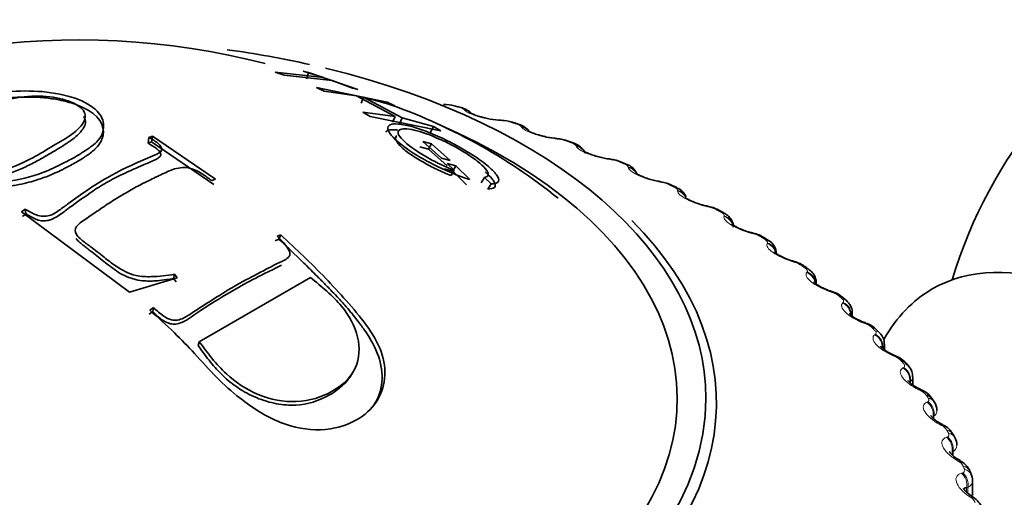
# Model space of a CAD drawing. Units: millimetres. Extents: x 0 to 2441, y 0 to 2736.
# Drawn here: x 388 to 403, y 784 to 791 of the extents above; entities that cross this region are included whole.
import ezdxf
from ezdxf import colors
from ezdxf.entities.mleader import LeaderData, LeaderLine
from ezdxf.math import Vec2, Vec3

# ---------------------------------------------------------------- set-up
doc = ezdxf.new("R2010")
doc.units = ezdxf.units.MM
doc.layers.add('DV5_Défaut', color=7, linetype='Continuous')
doc.layers.add('Défaut', color=7, linetype='Continuous')

# ---------------------------------------------------------------- blocks, each defined once
blk = doc.blocks.new('_DOT')
at = {"color": 0}
blk.add_line((0, 0), (-1, 0), dxfattribs=at)
at = {"color": 0, "const_width": 0.333}
blk.add_lwpolyline([(-0.1665, 0, 1), (0.1665, 0, 1)], format="xyb", close=True, dxfattribs=at)
blk = doc.blocks.new('SE4')
at = {"layer": 'DV5_Défaut', "color": 7, "linetype": 'Continuous', "lineweight": 35}
for p, q in [((392.869, 790.248), (392.123, 790.332)), ((392.123, 790.332), (392.26, 790.285)), ((392.638, 790.325), (392.555, 790.348)), ((392.555, 790.348), (392.869, 790.248)), ((392.609, 790.229), (392.638, 790.325)), ((393.402, 790.06), (392.638, 790.325)), ((392.26, 790.285), (393.006, 790.2)), ((393.006, 790.2), (393.32, 790.083)), ((393.859, 789.866), (392.762, 790.091)), ((392.762, 790.091), (392.879, 790.034)), ((392.879, 790.034), (393.383, 789.964)), ((393.32, 790.083), (393.402, 790.06)), ((393.383, 789.964), (393.982, 789.642)), ((393.455, 789.85), (393.492, 789.942)), ((394.091, 789.619), (393.492, 789.942)), ((393.492, 789.942), (393.976, 789.809)), ((393.976, 789.809), (393.859, 789.866)), ((394.986, 789.787), (394.905, 789.808)), ((393.982, 789.642), (393.479, 789.711)), ((393.479, 789.711), (393.596, 789.642)), ((393.596, 789.642), (394.693, 789.417)), ((393.941, 789.552), (393.982, 789.642)), ((394.05, 789.53), (394.091, 789.619)), ((394.576, 789.486), (394.091, 789.619)), ((394.531, 789.398), (394.576, 789.486)), ((394.693, 789.417), (394.576, 789.486)), ((395.882, 789.528), (395.804, 789.552)), ((390.147, 789.226), (390.161, 789.314)), ((390.161, 789.314), (390.216, 789.334)), ((390.202, 789.246), (390.216, 789.334)), ((390.216, 789.334), (391.192, 788.666)), ((394.413, 789.255), (394.547, 789.219)), ((394.703, 788.995), (394.413, 789.255)), ((396.745, 789.232), (396.67, 789.26)), ((390.147, 789.226), (390.202, 789.246)), ((390.202, 789.246), (391.168, 788.587)), ((394.368, 789.168), (394.501, 789.133)), ((394.501, 789.133), (394.547, 789.219)), ((394.501, 789.133), (394.789, 788.875)), ((394.547, 789.219), (394.837, 788.959)), ((394.837, 788.959), (394.703, 788.995)), ((394.876, 788.793), (394.743, 788.829)), ((394.925, 788.877), (394.79, 788.913)), ((394.79, 788.913), (394.9, 788.806)), ((394.851, 788.723), (394.9, 788.806)), ((394.876, 788.793), (394.925, 788.877)), ((395.14, 788.663), (394.925, 788.877)), ((397.57, 788.902), (397.498, 788.932)), ((391.192, 788.666), (391.136, 788.645)), ((395.09, 788.581), (394.876, 788.793)), ((395.32, 788.613), (395.372, 788.695)), ((395.372, 788.695), (395.472, 788.595)), ((395.419, 788.514), (395.472, 788.595)), ((398.353, 788.537), (398.285, 788.571)), ((388.184, 788.161), (388.238, 788.204)), ((388.251, 788.131), (388.238, 788.204)), ((389.861, 786.914), (388.184, 788.161)), ((388.197, 788.089), (388.251, 788.131)), ((399.089, 788.141), (399.026, 788.178)), ((392.122, 787.71), (392.178, 787.733)), ((392.152, 787.781), (392.208, 787.804)), ((392.178, 787.733), (392.208, 787.804)), ((399.777, 787.715), (399.718, 787.754)), ((400.41, 787.261), (400.356, 787.303)), ((390.599, 787.136), (389.861, 786.914)), ((390.544, 787.125), (390.559, 787.189)), ((390.544, 787.125), (390.585, 787.072)), ((390.559, 787.189), (390.599, 787.136)), ((392.668, 787.14), (390.942, 786.142)), ((400.518, 787.039), (400.518, 787.062)), ((400.988, 786.781), (400.939, 786.825)), ((390.175, 786.631), (390.23, 786.672)), ((390.219, 786.611), (390.23, 786.672)), ((390.165, 786.571), (390.219, 786.611)), ((401.078, 786.539), (401.078, 786.594)), ((401.506, 786.277), (401.462, 786.323)), ((390.925, 786.085), (390.942, 786.142)), ((401.579, 786.016), (401.579, 786.105)), ((401.961, 785.751), (401.924, 785.799)), ((402.018, 785.47), (402.018, 785.597)), ((402.352, 785.207), (402.32, 785.256)), ((402.676, 784.645), (402.65, 784.696)), ((402.93, 784.07), (402.91, 784.122)), ((402.946, 783.751), (402.946, 783.982))]:
    blk.add_line(p, q, dxfattribs=at)
at = {"layer": 'DV5_Défaut', "color": 7, "linetype": 'Continuous', "lineweight": 18}
for p, q in [((394.759, 789.824), (394.733, 789.825)), ((395.059, 789.74), (395.052, 789.748)), ((395.654, 789.575), (395.628, 789.577)), ((395.943, 789.478), (395.937, 789.487)), ((396.517, 789.29), (396.489, 789.292)), ((396.791, 789.181), (396.788, 789.19)), ((397.341, 788.969), (397.314, 788.973)), ((397.601, 788.85), (397.599, 788.858)), ((398.125, 788.616), (398.096, 788.621)), ((398.368, 788.486), (398.368, 788.495)), ((398.862, 788.231), (398.834, 788.237)), ((399.088, 788.091), (399.09, 788.1)), ((399.55, 787.816), (399.522, 787.824)), ((399.757, 787.668), (399.761, 787.677)), ((400.185, 787.375), (400.157, 787.384)), ((400.372, 787.218), (400.379, 787.227)), ((400.764, 786.908), (400.736, 786.918)), ((400.93, 786.745), (400.939, 786.753)), ((401.284, 786.419), (401.256, 786.43)), ((401.428, 786.249), (401.439, 786.257)), ((401.742, 785.91), (401.714, 785.922)), ((401.864, 785.734), (401.876, 785.741)), ((401.983, 785.522), (401.97, 785.515)), ((401.983, 785.522), (401.983, 785.497)), ((402.136, 785.383), (402.109, 785.396)), ((402.235, 785.202), (402.249, 785.209)), ((402.347, 784.986), (402.332, 784.979)), ((402.332, 784.979), (402.332, 784.954)), ((402.347, 784.986), (402.347, 784.941)), ((402.464, 784.841), (402.437, 784.855)), ((402.539, 784.657), (402.555, 784.663)), ((402.643, 784.436), (402.627, 784.43)), ((402.627, 784.43), (402.627, 784.385)), ((402.643, 784.436), (402.643, 784.371)), ((402.724, 784.287), (402.698, 784.302)), ((402.775, 784.1), (402.793, 784.106)), ((402.871, 783.875), (402.853, 783.87)), ((402.853, 783.87), (402.853, 783.804)), ((402.871, 783.875), (402.871, 783.789)), ((402.914, 783.724), (402.89, 783.74))]:
    blk.add_line(p, q, dxfattribs=at)
at = {"layer": 'DV5_Défaut', "color": 7, "linetype": 'Continuous', "lineweight": 35}
for centre, radius, start, end in [((409.808, 784.933), 7.5, 256.8166, 163.1834), ((389.054, 779.039), 11.792, 75.6981, 120.7548), ((390.909, 781.392), 8.951, 51.2365, 70.9108), ((394.748, 789.292), 0.538, 73.1981, 91.6737), ((395.632, 790.513), 0.927, 256.4153, 268.0127), ((395.875, 793.789), 4.213, 266.293, 266.6519), ((395.624, 789.04), 0.542, 70.6808, 89.2866), ((396.522, 790.17), 0.868, 254.4775, 266.1977), ((396.93, 793.764), 4.486, 264.0733, 264.4207), ((396.473, 788.779), 0.518, 67.822, 87.5006), ((397.381, 789.841), 0.86, 252.9137, 264.0957), ((397.963, 793.68), 4.743, 261.8897, 262.2269), ((397.283, 788.474), 0.505, 64.8942, 85.4324), ((397.492, 788.652), 0.261, 21.0926, 72.7894), ((398.196, 789.474), 0.848, 250.4049, 261.9945), ((398.968, 793.534), 4.982, 259.7253, 260.0534), ((398.053, 788.142), 0.487, 61.7409, 83.4359), ((399.94, 793.327), 5.2, 257.5648, 257.8848), ((398.78, 787.781), 0.465, 58.3143, 81.4986), ((400.872, 793.059), 5.396, 255.3944, 255.7072), ((399.461, 787.395), 0.44, 54.581, 79.6267), ((399.661, 787.504), 0.24, 0.5786, 61.3173), ((401.76, 792.73), 5.57, 253.2009, 253.5071), ((400.091, 786.983), 0.413, 50.4765, 77.8108), ((402.599, 792.342), 5.722, 250.9716, 251.2719), ((400.666, 786.544), 0.389, 45.92, 75.848), ((403.385, 791.897), 5.853, 248.6943, 248.9891), ((401.189, 786.086), 0.358, 40.9794, 74.4797), ((401.349, 786.111), 0.227, 358.526, 46.5515), ((404.113, 791.4), 5.965, 246.3568, 246.6464), ((401.646, 785.598), 0.338, 35.8449, 72.5647), ((401.811, 785.611), 0.204, 356.2523, 42.9986), ((404.782, 790.853), 6.059, 243.9468, 244.2314), ((402.041, 785.093), 0.319, 30.1798, 70.6522), ((402.209, 785.09), 0.182, 354.4183, 39.2182), ((405.39, 790.262), 6.141, 241.4519, 241.7315), ((402.369, 784.569), 0.302, 23.8621, 68.5407), ((402.547, 784.555), 0.155, 352.086, 35.0432), ((405.936, 789.632), 6.213, 238.8596, 239.134), ((406.42, 788.968), 6.283, 236.1572, 236.426)]:
    blk.add_arc(centre, radius, start, end, dxfattribs=at)
at = {"layer": 'DV5_Défaut', "color": 7, "linetype": 'Continuous', "lineweight": 18}
for centre, radius, start, end in [((394.741, 789.235), 0.589, 75.6145, 88.2343), ((394.93, 789.588), 0.201, 52.8504, 79.2012), ((395.616, 789.003), 0.573, 73.0834, 86.1279), ((396.46, 788.743), 0.549, 70.4437, 84.0749), ((397.27, 788.455), 0.52, 67.6778, 82.0632), ((398.041, 788.137), 0.486, 64.7661, 80.0821), ((398.77, 787.791), 0.449, 61.6864, 78.1229), ((399.452, 787.417), 0.411, 58.4145, 76.1775), ((400.084, 787.016), 0.373, 54.9238, 74.239), ((400.662, 786.588), 0.336, 51.1856, 72.3005), ((401.183, 786.136), 0.301, 47.1695, 70.3554), ((401.643, 785.661), 0.268, 42.8446, 68.3959), ((401.911, 785.601), 0.106, 312.2529, 357.9911), ((402.041, 785.165), 0.237, 38.1806, 66.4125), ((402.286, 785.074), 0.107, 304.367, 358.7974), ((402.373, 784.652), 0.21, 33.1508, 64.3924), ((402.592, 784.534), 0.111, 297.6051, 359.2191), ((402.638, 784.123), 0.185, 27.7349, 62.3176), ((402.833, 783.582), 0.164, 21.9238, 60.163)]:
    blk.add_arc(centre, radius, start, end, dxfattribs=at)
at = {"layer": 'DV5_Défaut', "color": 7, "linetype": 'Continuous', "lineweight": 35}
for centre, major_axis, ratio, start_param, end_param in [((389.161, 785.259), (9.646, 0), 0.57735, 1.739422, 6.283185), ((389.161, 785.259), (9.646, 0), 0.57735, 1.200211, 1.339074), ((389.161, 785.259), (9.646, 0), 0.57735, 0, 1.172559), ((394.935, 789.594), (-0.051, -0.193), 0.339185, 3.141261, 3.166407), ((395.59, 789.386), (-0.012, -0.2), 0.478297, 3.141311, 3.165419), ((389.161, 785.259), (-9.2, 0), 0.57735, 0, 4.076117), ((396.447, 789.103), (-0.02, -0.199), 0.426494, 3.141344, 3.165864), ((396.474, 789.101), (-0.02, -0.199), 0.425747, 3.117553, 3.141388), ((396.676, 789.045), (-0.07, -0.188), 0.441431, 3.141214, 3.164626), ((397.266, 788.786), (-0.028, -0.198), 0.373461, 3.141393, 3.166161), ((397.294, 788.782), (-0.027, -0.198), 0.372685, 3.117647, 3.141436), ((398.045, 788.436), (-0.035, -0.197), 0.319467, 3.141457, 3.16633), ((398.073, 788.431), (-0.035, -0.197), 0.318663, 3.118153, 3.1415), ((398.263, 788.359), (-0.089, -0.179), 0.534692, 3.14143, 3.164524), ((398.777, 788.054), (-0.043, -0.195), 0.264789, 3.141536, 3.166389), ((398.806, 788.048), (-0.042, -0.195), 0.263954, 3.11896, 3.141579), ((398.927, 788.004), (-0.099, -0.174), 0.573677, 3.14772, 3.516112), ((389.161, 785.191), (-9.809, 0), 0.57735, 0, 3.66542), ((399.461, 787.643), (-0.05, -0.194), 0.209704, 3.141629, 3.166345), ((399.49, 787.636), (-0.05, -0.194), 0.20884, 3.119945, 3.141671), ((399.608, 787.587), (-0.11, -0.167), 0.613663, 3.142036, 3.553978), ((405.071, 782.198), (-2.75, 4.763), 0.57735, 2.665971, 6.283185), ((400.093, 787.206), (-0.057, -0.192), 0.154493, 3.141731, 3.166202), ((400.122, 787.197), (-0.057, -0.192), 0.153599, 3.121029, 3.141773), ((400.235, 787.144), (-0.121, -0.159), 0.650523, 3.142105, 3.597462), ((400.669, 786.743), (-0.065, -0.189), 0.099438, 3.141838, 3.165957), ((400.806, 786.675), (-0.133, -0.15), 0.684067, 3.141942, 3.647158), ((405.071, 782.198), (-2.75, 4.763), 0.57735, 0, 0.331222), ((401.186, 786.258), (-0.072, -0.186), 0.044819, 3.141938, 3.165603), ((401.214, 786.247), (-0.072, -0.187), 0.043866, 3.119549, 3.141979), ((401.768, 785.674), (-0.156, -0.125), 0.740545, 3.141207, 3.767459), ((402.034, 785.23), (-0.087, -0.18), 0.062001, 3.118677, 3.141134), ((402.061, 785.216), (-0.087, -0.18), 0.063012, 3.141093, 3.166469), ((402.153, 785.146), (-0.167, -0.11), 0.763191, 3.141098, 3.838927), ((402.36, 784.692), (-0.095, -0.176), 0.113657, 3.119464, 3.141176), ((402.387, 784.678), (-0.095, -0.176), 0.114696, 3.141134, 3.165132), ((402.62, 784.142), (-0.103, -0.171), 0.163792, 3.120456, 3.141337)]:
    blk.add_ellipse(centre, major_axis=major_axis, ratio=ratio, start_param=start_param, end_param=end_param, dxfattribs=at)
at = {"layer": 'DV5_Défaut', "color": 7, "linetype": 'Continuous', "lineweight": 18}
for centre, major_axis, ratio, start_param, end_param in [((394.727, 789.632), (-0.004, -0.2), 0.527914, 2.869481, 3.122094), ((394.855, 789.615), (-0.05, -0.194), 0.334467, 3.152356, 3.393253), ((394.935, 789.594), (-0.051, -0.193), 0.339185, 3.166407, 3.394645), ((395.018, 789.556), (-0.148, -0.134), 0.931985, 3.1418, 3.833895), ((395.025, 789.548), (-0.148, -0.135), 0.932458, 3.140609, 3.829631), ((395.59, 789.386), (-0.012, -0.2), 0.478297, 2.869378, 3.141311), ((395.617, 789.385), (-0.012, -0.2), 0.477578, 2.86676, 3.122754), ((395.745, 789.361), (-0.059, -0.191), 0.386752, 3.152042, 3.410366), ((395.822, 789.337), (-0.06, -0.191), 0.391305, 3.146239, 3.412045), ((395.898, 789.297), (-0.168, -0.108), 0.944274, 3.141172, 3.967757), ((395.903, 789.288), (-0.168, -0.108), 0.94474, 3.141105, 3.96374), ((396.447, 789.103), (-0.02, -0.199), 0.426494, 2.864071, 3.141344), ((396.474, 789.101), (-0.02, -0.199), 0.425747, 2.861556, 3.117553), ((396.601, 789.072), (-0.069, -0.188), 0.437066, 3.151683, 3.430848), ((396.676, 789.045), (-0.07, -0.188), 0.441431, 3.164626, 3.432841), ((396.743, 789.001), (-0.186, -0.073), 0.952689, 3.33888, 4.131933), ((396.747, 788.993), (-0.186, -0.073), 0.953151, 3.142144, 4.128478), ((397.266, 788.786), (-0.028, -0.198), 0.373461, 2.85647, 3.141393), ((397.294, 788.782), (-0.027, -0.198), 0.372685, 2.854052, 3.117647), ((397.42, 788.748), (-0.078, -0.184), 0.485153, 3.151308, 3.455029), ((397.491, 788.718), (-0.079, -0.184), 0.489308, 3.150327, 3.457369), ((397.551, 788.672), (-0.198, -0.03), 0.957188, 3.535981, 4.321953), ((397.552, 788.663), (-0.198, -0.03), 0.957648, 3.528857, 4.319396), ((398.045, 788.436), (-0.035, -0.197), 0.319467, 2.846705, 3.141457), ((398.073, 788.431), (-0.035, -0.197), 0.318663, 2.844379, 3.118153), ((398.196, 788.392), (-0.089, -0.179), 0.530767, 3.150979, 3.4833), ((398.263, 788.359), (-0.089, -0.179), 0.534692, 3.164524, 3.486023), ((398.315, 788.31), (0.199, -0.017), 0.957748, 0.566799, 1.382597), ((398.314, 788.302), (0.199, -0.017), 0.958207, 0.583953, 1.381119), ((398.777, 788.054), (-0.043, -0.195), 0.264789, 2.834858, 3.141536), ((398.806, 788.048), (-0.042, -0.195), 0.263954, 2.83262, 3.11896), ((398.989, 787.968), (-0.1, -0.173), 0.57735, 3.146914, 3.519263), ((399.03, 787.909), (0.19, -0.062), 0.954827, 0.756995, 1.577344), ((399.033, 787.918), (0.19, -0.061), 0.954366, 0.743346, 1.577848), ((399.461, 787.643), (-0.05, -0.194), 0.209704, 2.820976, 3.141629), ((399.49, 787.636), (-0.05, -0.194), 0.20884, 2.818822, 3.119945), ((399.666, 787.549), (-0.111, -0.166), 0.617067, 3.143649, 3.557605), ((399.695, 787.489), (0.174, -0.099), 0.947523, 0.7582, 1.750358), ((399.7, 787.497), (0.174, -0.099), 0.947059, 0.651743, 1.7502), ((400.093, 787.206), (-0.057, -0.192), 0.154493, 2.805072, 3.141731), ((400.122, 787.197), (-0.057, -0.192), 0.153599, 2.802998, 3.121029), ((400.288, 787.103), (-0.122, -0.158), 0.653639, 3.142117, 3.601617), ((400.307, 787.041), (0.154, -0.128), 0.936335, 0.89153, 1.893147), ((400.314, 787.05), (0.154, -0.128), 0.935864, 0.719479, 1.892661), ((400.669, 786.743), (-0.065, -0.189), 0.099438, 2.787132, 3.141838), ((400.697, 786.733), (-0.065, -0.189), 0.098514, 2.785134, 3.126179), ((400.854, 786.632), (-0.134, -0.149), 0.686881, 3.141608, 3.651893), ((400.862, 786.57), (0.133, -0.149), 0.921318, 0.836446, 2.006436), ((400.871, 786.578), (0.134, -0.149), 0.920839, 0.695906, 2.005867), ((401.186, 786.258), (-0.072, -0.186), 0.044819, 2.767113, 3.141938), ((401.214, 786.247), (-0.072, -0.187), 0.043866, -3.517997, -3.163636), ((401.318, 786.184), (-0.144, -0.139), 0.714126, 3.141593, 3.703652), ((401.357, 786.078), (0.114, -0.164), 0.902549, 0.786474, 2.094569), ((401.36, 786.14), (-0.145, -0.137), 0.716622, 3.140747, 3.709018), ((401.368, 786.085), (0.115, -0.164), 0.90206, 0.784101, 2.094063), ((401.641, 785.752), (-0.08, -0.183), 0.009085, 3.141169, 3.538233), ((401.669, 785.74), (-0.08, -0.183), 0.010068, 3.165422, 3.540088), ((401.803, 785.573), (0.097, -0.175), 0.879622, 0.85222, 2.162182), ((401.805, 785.627), (-0.157, -0.124), 0.742711, 3.140722, 3.773494), ((401.79, 785.566), (0.097, -0.175), 0.880123, 0.854458, 2.162552), ((402.034, 785.23), (-0.087, -0.18), 0.062001, 3.141134, 3.562621), ((402.061, 785.216), (-0.087, -0.18), 0.063012, 3.166469, 3.564411), ((402.159, 785.037), (0.081, -0.183), 0.854156, 0.906688, 2.214782), ((402.174, 785.044), (0.082, -0.183), 0.853641, 0.904618, 2.214579), ((402.184, 785.098), (-0.168, -0.109), 0.765016, 3.141593, 3.845651), ((402.36, 784.692), (-0.095, -0.176), 0.113657, 3.141176, 3.589343), ((402.387, 784.678), (-0.095, -0.176), 0.114696, 3.165132, 3.591071), ((402.473, 784.603), (-0.177, -0.092), 0.781948, 3.141763, 3.918111), ((402.498, 784.555), (-0.178, -0.091), 0.783423, 3.137851, 3.925509), ((402.462, 784.495), (0.067, -0.188), 0.824779, 0.946649, 2.254744), ((402.478, 784.501), (0.068, -0.188), 0.824248, 0.944754, 2.254716), ((402.62, 784.142), (-0.103, -0.171), 0.163792, 3.141337, 3.618521), ((402.645, 784.127), (-0.103, -0.172), 0.164858, 3.147468, 3.620192), ((402.696, 783.942), (0.055, -0.192), 0.792141, 0.976987, 2.285082), ((402.714, 783.947), (0.055, -0.192), 0.791593, 0.975265, 2.285226), ((402.724, 784.049), (-0.186, -0.072), 0.79672, 3.142096, 4.004629), ((402.743, 783.999), (-0.187, -0.071), 0.797837, 3.140798, 4.012642), ((402.81, 783.583), (-0.111, -0.166), 0.212149, 3.124971, 3.650294), ((402.835, 783.567), (-0.111, -0.166), 0.213241, 3.152596, 3.651911)]:
    blk.add_ellipse(centre, major_axis=major_axis, ratio=ratio, start_param=start_param, end_param=end_param, dxfattribs=at)
at = {"layer": 'DV5_Défaut', "color": 7, "linetype": 'Continuous', "lineweight": 35}
for points, knots in [([(389.005, 789.006), (388.951, 788.976), (388.79, 788.896), (388.462, 788.729), (387.956, 788.616), (387.373, 788.585), (386.714, 788.709), (386.347, 789.039), (386.51, 789.429), (386.742, 789.614), (387.031, 789.782), (387.368, 789.926), (387.955, 790.041), (388.537, 790.043), (389.045, 789.94), (389.387, 789.744), (389.491, 789.497), (389.407, 789.267), (389.181, 789.117), (389.059, 789.037), (389.005, 789.006)], [0, 0, 0, 0, 0.024071, 0.06291, 0.125505, 0.182203, 0.250609, 0.373326, 0.432777, 0.498291, 0.498864, 0.562972, 0.624072, 0.683704, 0.749563, 0.815699, 0.87475, 0.937263, 0.97595, 1, 1, 1, 1]), ([(389.012, 788.921), (388.981, 788.903), (388.952, 788.886), (388.898, 788.858), (388.879, 788.848), (388.846, 788.831), (388.835, 788.825), (388.811, 788.813), (388.794, 788.804), (388.756, 788.786), (388.719, 788.769), (388.655, 788.741), (388.632, 788.731), (388.596, 788.716), (388.583, 788.711), (388.556, 788.701), (388.536, 788.694), (388.468, 788.669), (388.391, 788.644), (388.249, 788.607), (388.197, 788.595), (388.113, 788.578), (388.083, 788.572), (388.037, 788.564), (388.022, 788.562), (387.99, 788.557), (387.968, 788.553), (387.793, 788.529), (387.619, 788.517), (387.263, 788.535), (387.073, 788.567), (386.832, 788.65), (386.765, 788.68), (386.682, 788.727), (386.658, 788.743), (386.614, 788.774), (386.598, 788.787), (386.504, 788.876), (386.46, 788.964), (386.456, 789.106), (386.465, 789.154), (386.504, 789.249), (386.537, 789.301), (386.607, 789.383), (386.651, 789.426), (386.735, 789.493), (386.766, 789.516), (386.833, 789.562), (386.877, 789.589), (386.94, 789.626), (386.985, 789.651), (387.065, 789.691), (387.105, 789.709), (387.227, 789.761), (387.309, 789.791), (387.551, 789.865), (387.756, 789.908), (388.173, 789.949), (388.364, 789.949), (388.58, 789.928), (388.612, 789.924), (388.689, 789.913), (388.729, 789.906), (388.85, 789.882), (388.933, 789.86), (389.339, 789.719), (389.45, 789.564), (389.454, 789.399), (389.453, 789.381), (389.45, 789.354), (389.447, 789.341), (389.437, 789.303), (389.428, 789.28), (389.395, 789.216), (389.368, 789.181), (389.338, 789.15), (389.329, 789.141), (389.317, 789.129), (389.311, 789.123), (389.292, 789.106), (389.279, 789.096), (389.243, 789.066), (389.22, 789.049), (389.193, 789.031), (389.181, 789.023), (389.164, 789.012), (389.155, 789.006), (389.131, 788.991), (389.116, 788.981), (389.072, 788.954), (389.044, 788.939), (389.012, 788.921)], [0, 0, 0, 0, 0.015625, 0.015625, 0.023438, 0.023438, 0.027344, 0.027344, 0.03125, 0.03125, 0.046875, 0.046875, 0.054688, 0.054688, 0.058594, 0.058594, 0.0625, 0.0625, 0.09375, 0.09375, 0.109375, 0.109375, 0.117188, 0.117188, 0.121094, 0.121094, 0.125, 0.125, 0.1875, 0.1875, 0.25, 0.25, 0.28125, 0.28125, 0.296875, 0.296875, 0.3125, 0.3125, 0.375, 0.375, 0.40625, 0.40625, 0.4375, 0.4375, 0.46875, 0.46875, 0.484375, 0.484375, 0.5, 0.5, 0.515625, 0.515625, 0.53125, 0.53125, 0.5625, 0.5625, 0.625, 0.625, 0.6875, 0.6875, 0.703125, 0.703125, 0.71875, 0.71875, 0.75, 0.75, 0.875, 0.875, 0.882812, 0.882812, 0.890625, 0.890625, 0.90625, 0.90625, 0.9375, 0.9375, 0.941406, 0.941406, 0.945312, 0.945312, 0.953125, 0.953125, 0.96875, 0.96875, 0.972656, 0.972656, 0.976562, 0.976562, 0.984375, 0.984375, 1, 1, 1, 1]), ([(388.64, 789.166), (388.741, 789.226), (388.957, 789.346), (389.159, 789.527), (389.196, 789.73), (388.951, 789.893), (388.53, 789.975), (388.078, 789.942), (387.651, 789.819), (387.398, 789.704), (387.12, 789.542), (386.925, 789.397), (386.723, 789.156), (386.719, 788.93), (386.986, 788.758), (387.407, 788.699), (387.896, 788.791), (388.312, 788.962), (388.537, 789.104), (388.64, 789.166)], [0, 0, 0, 0, 0.057723, 0.125109, 0.178743, 0.249732, 0.312401, 0.373814, 0.420575, 0.498702, 0.500051, 0.578231, 0.624595, 0.687069, 0.74871, 0.819599, 0.873849, 0.941222, 1, 1, 1, 1]), ([(395.165, 789.687), (395.158, 789.696), (395.141, 789.718), (395.093, 789.748), (395.041, 789.772), (394.999, 789.782), (394.984, 789.786)], [0, 0, 0, 0, 0.142568, 0.401945, 0.808946, 1, 1, 1, 1]), ([(388.649, 789.079), (388.705, 789.112), (388.755, 789.141), (388.826, 789.186), (388.85, 789.201), (388.896, 789.232), (388.922, 789.25), (388.981, 789.292), (389.018, 789.321), (389.069, 789.367), (389.085, 789.383), (389.115, 789.417), (389.13, 789.437), (389.159, 789.482), (389.172, 789.513), (389.176, 789.56), (389.175, 789.576), (389.168, 789.6), (389.165, 789.609), (389.158, 789.625), (389.151, 789.636), (389.147, 789.641)], [0, 0, 0, 0, 0.166667, 0.166667, 0.25, 0.25, 0.333333, 0.333333, 0.5, 0.5, 0.583333, 0.583333, 0.666667, 0.666667, 0.833333, 0.833333, 0.916667, 0.916667, 0.958333, 0.958333, 1, 1, 1, 1]), ([(395.415, 789.612), (395.388, 789.618), (395.334, 789.629), (395.254, 789.653), (395.194, 789.675), (395.168, 789.689), (395.163, 789.692), (395.163, 789.692)], [0, 0, 0, 0, 0.196305, 0.465478, 0.700065, 0.888786, 1, 1, 1, 1]), ([(395.472, 788.595), (395.525, 788.595), (395.561, 788.604), (395.595, 788.64), (395.596, 788.664), (395.554, 788.744), (395.513, 788.791), (395.395, 788.897), (395.31, 788.961), (395.135, 789.077), (395.042, 789.133), (394.848, 789.24), (394.74, 789.293), (394.539, 789.382), (394.448, 789.418), (394.322, 789.461), (394.283, 789.473), (394.207, 789.494), (394.175, 789.501), (394.061, 789.524), (394.002, 789.529), (393.916, 789.521), (393.891, 789.51), (393.849, 789.438), (393.901, 789.352), (394.106, 789.18), (394.184, 789.124), (394.318, 789.039), (394.365, 789.011), (394.467, 788.955), (394.53, 788.921), (394.768, 788.8), (394.957, 788.721), (395.14, 788.663)], [0, 0, 0, 0, 0.0625, 0.0625, 0.125, 0.125, 0.1875, 0.1875, 0.25, 0.25, 0.3125, 0.3125, 0.375, 0.375, 0.4375, 0.4375, 0.46875, 0.46875, 0.5, 0.5, 0.5625, 0.5625, 0.625, 0.625, 0.75, 0.75, 0.8125, 0.8125, 0.84375, 0.84375, 0.875, 0.875, 1, 1, 1, 1]), ([(394.9, 788.806), (394.823, 788.836), (394.747, 788.869), (394.637, 788.922), (394.6, 788.941), (394.528, 788.979), (394.498, 788.995), (394.294, 789.113), (394.176, 789.199), (394.063, 789.315), (394.04, 789.347), (394.027, 789.386), (394.027, 789.398), (394.033, 789.418), (394.042, 789.427), (394.068, 789.445), (394.096, 789.451), (394.172, 789.45), (394.225, 789.442), (394.39, 789.404), (394.51, 789.362), (394.748, 789.256), (394.825, 789.218), (394.972, 789.138), (395.037, 789.1), (395.184, 789.005), (395.246, 788.959), (395.344, 788.876), (395.382, 788.836), (395.448, 788.742), (395.437, 788.705), (395.372, 788.695)], [0, 0, 0, 0, 0.0625, 0.0625, 0.09375, 0.09375, 0.125, 0.125, 0.25, 0.25, 0.3125, 0.3125, 0.34375, 0.34375, 0.375, 0.375, 0.4375, 0.4375, 0.5, 0.5, 0.625, 0.625, 0.6875, 0.6875, 0.75, 0.75, 0.8125, 0.8125, 0.875, 0.875, 1, 1, 1, 1]), ([(396.064, 789.402), (396.062, 789.408), (396.052, 789.43), (396.017, 789.461), (395.962, 789.499), (395.915, 789.516), (395.882, 789.527)], [0, 0, 0, 0, 0.0744, 0.310026, 0.5894, 1, 1, 1, 1]), ([(396.29, 789.333), (396.259, 789.341), (396.202, 789.355), (396.125, 789.382), (396.075, 789.405), (396.055, 789.417), (396.053, 789.418), (396.053, 789.418)], [0, 0, 0, 0, 0.242353, 0.510058, 0.736614, 0.916448, 1, 1, 1, 1]), ([(388.238, 788.204), (388.264, 788.19), (388.314, 788.161), (388.411, 788.102), (388.601, 788.073), (388.772, 788.185), (389.061, 788.4), (389.51, 788.715), (389.962, 788.919), (390.248, 789.038), (390.396, 789.108), (390.313, 789.23), (390.212, 789.286), (390.161, 789.314)], [0, 0, 0, 0, 0.031146, 0.062562, 0.123572, 0.185833, 0.248779, 0.500033, 0.751544, 0.81452, 0.876887, 0.938151, 1, 1, 1, 1]), ([(394.851, 788.723), (394.777, 788.754), (394.634, 788.813), (394.405, 788.935), (394.195, 789.066), (393.993, 789.237), (393.974, 789.32), (394.009, 789.345)], [0, 0, 0, 0, 0.173997, 0.335339, 0.50569, 0.670287, 1, 1, 1, 1]), ([(388.251, 788.131), (388.297, 788.104), (388.352, 788.074), (388.428, 788.035), (388.458, 788.026), (388.507, 788.021), (388.524, 788.02), (388.56, 788.021), (388.59, 788.025), (388.63, 788.032), (388.701, 788.064), (388.808, 788.137), (388.838, 788.158), (388.874, 788.185), (388.885, 788.193), (388.899, 788.205), (388.904, 788.208), (388.913, 788.214), (388.912, 788.214), (389.05, 788.316), (389.16, 788.392), (389.342, 788.518), (389.417, 788.565), (389.587, 788.663), (389.661, 788.702), (389.802, 788.768), (389.853, 788.791), (389.937, 788.829), (389.965, 788.842), (390.01, 788.861), (390.026, 788.868), (390.049, 788.878), (390.057, 788.881), (390.073, 788.888), (390.086, 788.893), (390.117, 788.906), (390.165, 788.924), (390.267, 788.972), (390.293, 788.987), (390.328, 789.013), (390.335, 789.019), (390.347, 789.045), (390.345, 789.061), (390.332, 789.088), (390.326, 789.097), (390.309, 789.117), (390.293, 789.131), (390.258, 789.161), (390.188, 789.202), (390.147, 789.226)], [0, 0, 0, 0, 0.0625, 0.0625, 0.09375, 0.09375, 0.109375, 0.109375, 0.125, 0.125, 0.1875, 0.1875, 0.21875, 0.21875, 0.234375, 0.234375, 0.242188, 0.242188, 0.25, 0.25, 0.375, 0.375, 0.5, 0.5, 0.625, 0.625, 0.6875, 0.6875, 0.71875, 0.71875, 0.734375, 0.734375, 0.742188, 0.742188, 0.75, 0.75, 0.8125, 0.8125, 0.84375, 0.84375, 0.875, 0.875, 0.90625, 0.90625, 0.921875, 0.921875, 0.9375, 0.9375, 1, 1, 1, 1]), ([(396.922, 789.096), (396.916, 789.108), (396.894, 789.136), (396.856, 789.176), (396.804, 789.209), (396.764, 789.223), (396.742, 789.231)], [0, 0, 0, 0, 0.172835, 0.424828, 0.73652, 1, 1, 1, 1]), ([(397.128, 789.019), (397.093, 789.029), (397.035, 789.046), (396.963, 789.076), (396.92, 789.098), (396.907, 789.107), (396.906, 789.108), (396.906, 789.108)], [0, 0, 0, 0, 0.2871472, 0.5535277, 0.7743692, 0.9477456, 1, 1, 1, 1]), ([(396.909, 789.106), (396.912, 789.103), (396.919, 789.095), (396.925, 789.082), (396.926, 789.078)], [0, 0, 0, 0, 0.751718, 1, 1, 1, 1]), ([(386.779, 788.861), (386.814, 788.801), (386.895, 788.744), (387.143, 788.661), (387.261, 788.642), (387.595, 788.649), (387.744, 788.678), (387.906, 788.724), (387.955, 788.74), (388.031, 788.767), (388.067, 788.781), (388.172, 788.824), (388.235, 788.854), (388.324, 788.898), (388.362, 788.917), (388.424, 788.95), (388.454, 788.966), (388.54, 789.014), (388.594, 789.046), (388.649, 789.079)], [0, 0, 0, 0, 0.2, 0.2, 0.4, 0.4, 0.6, 0.6, 0.65, 0.65, 0.7, 0.7, 0.8, 0.8, 0.85, 0.85, 0.9, 0.9, 1, 1, 1, 1]), ([(391.136, 788.645), (391.087, 788.681), (391.014, 788.735), (390.89, 788.809), (390.755, 788.857), (390.567, 788.839), (390.398, 788.76), (390.185, 788.659), (389.965, 788.55), (389.754, 788.427), (389.537, 788.295), (389.332, 788.152), (389.15, 788.03), (388.999, 787.915), (389.029, 787.796), (389.109, 787.731), (389.175, 787.673), (389.303, 787.589), (389.449, 787.464), (389.667, 787.298), (389.913, 787.16), (390.247, 787.145), (390.44, 787.173), (390.559, 787.189)], [0, 0, 0, 0, 0.042183, 0.062578, 0.096176, 0.124582, 0.185575, 0.249668, 0.313065, 0.374577, 0.435177, 0.499822, 0.554428, 0.593136, 0.624102, 0.645257, 0.666283, 0.687202, 0.750204, 0.800329, 0.874851, 0.923535, 1, 1, 1, 1]), ([(395.419, 788.514), (395.462, 788.518), (395.545, 788.526), (395.54, 788.614), (395.457, 788.713), (395.388, 788.773), (395.38, 788.78)], [0, 0, 0, 0, 0.332419, 0.643171, 0.96353, 1, 1, 1, 1]), ([(397.912, 788.675), (397.879, 788.686), (397.826, 788.705), (397.762, 788.735), (397.727, 788.756), (397.719, 788.763), (397.719, 788.763), (397.719, 788.763)], [0, 0, 0, 0, 0.302345, 0.578341, 0.804675, 0.981268, 1, 1, 1, 1]), ([(398.499, 788.395), (398.495, 788.404), (398.48, 788.433), (398.447, 788.475), (398.401, 788.513), (398.367, 788.528), (398.349, 788.536)], [0, 0, 0, 0, 0.1439959, 0.4360058, 0.7615986, 1, 1, 1, 1]), ([(398.819, 788.251), (398.804, 788.254), (398.759, 788.263), (398.672, 788.291), (398.584, 788.326), (398.524, 788.357), (398.493, 788.378), (398.486, 788.385), (398.486, 788.385), (398.486, 788.385)], [0, 0, 0, 0, 0.095657, 0.337279, 0.552231, 0.733627, 0.881181, 0.996861, 1, 1, 1, 1]), ([(399.231, 787.923), (399.232, 787.929), (399.235, 787.957), (399.219, 788.008), (399.186, 788.064), (399.141, 788.109), (399.107, 788.129), (399.088, 788.14)], [0, 0, 0, 0, 0.06354, 0.304956, 0.534578, 0.772366, 1, 1, 1, 1]), ([(399.511, 787.839), (399.496, 787.842), (399.451, 787.853), (399.367, 787.883), (399.286, 787.92), (399.233, 787.952), (399.208, 787.971), (399.204, 787.975), (399.204, 787.975)], [0, 0, 0, 0, 0.100778, 0.351299, 0.569894, 0.749769, 0.895238, 1, 1, 1, 1]), ([(389.03, 787.746), (389.034, 787.738), (389.04, 787.73), (389.063, 787.707), (389.078, 787.692), (389.111, 787.663), (389.136, 787.644), (389.155, 787.63), (389.169, 787.62), (389.194, 787.599), (389.204, 787.592), (389.225, 787.574), (389.242, 787.561), (389.282, 787.53), (389.316, 787.504), (389.386, 787.448), (389.428, 787.414), (389.53, 787.334), (389.607, 787.277), (389.763, 787.17), (389.86, 787.129), (389.999, 787.097), (390.048, 787.09), (390.124, 787.085), (390.149, 787.084), (390.188, 787.084), (390.201, 787.084), (390.228, 787.085), (390.249, 787.086), (390.294, 787.089), (390.392, 787.098), (390.544, 787.125)], [0, 0, 0, 0, 0.02006, 0.02006, 0.060891, 0.060891, 0.101722, 0.101722, 0.142552, 0.142552, 0.162968, 0.162968, 0.183383, 0.183383, 0.265045, 0.265045, 0.346707, 0.346707, 0.51003, 0.51003, 0.673353, 0.673353, 0.755015, 0.755015, 0.795846, 0.795846, 0.816261, 0.816261, 0.836677, 0.836677, 1, 1, 1, 1]), ([(392.208, 787.804), (392.442, 787.584), (392.79, 787.257), (393.229, 786.778), (393.546, 786.406), (393.798, 785.991), (393.848, 785.563), (393.716, 785.182), (393.376, 784.882), (392.845, 784.724), (392.161, 784.856), (391.623, 785.207), (391.197, 785.591), (390.882, 785.948), (390.542, 786.301), (390.304, 786.516), (390.175, 786.631)], [0, 0, 0, 0, 0.125489, 0.186704, 0.25072, 0.313086, 0.375473, 0.437019, 0.500504, 0.581417, 0.660199, 0.749067, 0.809605, 0.874419, 0.932508, 1, 1, 1, 1]), ([(390.23, 786.672), (390.282, 786.626), (390.364, 786.553), (390.526, 786.456), (390.675, 786.488), (390.803, 786.571), (390.99, 786.694), (391.273, 786.875), (391.617, 787.082), (391.924, 787.234), (392.152, 787.36), (392.297, 787.415), (392.361, 787.494), (392.332, 787.575), (392.263, 787.673), (392.192, 787.742), (392.152, 787.781)], [0, 0, 0, 0, 0.067092, 0.106352, 0.164095, 0.191467, 0.264335, 0.395796, 0.548174, 0.700681, 0.774893, 0.850831, 0.874261, 0.90411, 0.945385, 1, 1, 1, 1]), ([(392.178, 787.733), (392.28, 787.639), (392.388, 787.536), (392.56, 787.37), (392.619, 787.312), (392.71, 787.222), (392.741, 787.191), (392.787, 787.145), (392.803, 787.129), (392.826, 787.105), (392.834, 787.097), (392.85, 787.081), (392.863, 787.068), (392.889, 787.041), (392.929, 787), (393.014, 786.913), (393.046, 786.879), (393.1, 786.822), (393.118, 786.801), (393.158, 786.758), (393.183, 786.73), (393.265, 786.637), (393.323, 786.567), (393.397, 786.473), (393.42, 786.443), (393.451, 786.401), (393.462, 786.387), (393.481, 786.36), (393.485, 786.354), (393.605, 786.181), (393.679, 786.042), (393.766, 785.797), (393.79, 785.649), (393.765, 785.381), (393.72, 785.258), (393.648, 785.151)], [0, 0, 0, 0, 0.142923, 0.142923, 0.214384, 0.214384, 0.250115, 0.250115, 0.26798, 0.26798, 0.276913, 0.276913, 0.285846, 0.285846, 0.357307, 0.357307, 0.393038, 0.393038, 0.410903, 0.410903, 0.428768, 0.428768, 0.50023, 0.50023, 0.53596, 0.53596, 0.553826, 0.553826, 0.571691, 0.571691, 0.714614, 0.714614, 0.857537, 0.857537, 1, 1, 1, 1]), ([(400.15, 787.399), (400.135, 787.403), (400.09, 787.415), (400.011, 787.448), (399.936, 787.487), (399.891, 787.517), (399.872, 787.534), (399.869, 787.537), (399.869, 787.537)], [0, 0, 0, 0, 0.105637, 0.365009, 0.586734, 0.767183, 0.911034, 1, 1, 1, 1]), ([(390.219, 786.611), (390.372, 786.469), (390.367, 786.481), (390.393, 786.465), (390.406, 786.457), (390.445, 786.437), (390.472, 786.427), (390.551, 786.409), (390.603, 786.411), (390.721, 786.465), (390.766, 786.491), (390.847, 786.544), (390.884, 786.572), (391.009, 786.66), (391.115, 786.725), (391.476, 786.949), (391.713, 787.081), (392.014, 787.23), (392.075, 787.259), (392.163, 787.302), (392.191, 787.316), (392.217, 787.33)], [0, 0, 0, 0, 0.037154, 0.037154, 0.074308, 0.074308, 0.148616, 0.148616, 0.297231, 0.297231, 0.371539, 0.371539, 0.445847, 0.445847, 0.594463, 0.594463, 0.891694, 0.891694, 0.966002, 0.966002, 1, 1, 1, 1]), ([(390.942, 786.142), (391.07, 785.968), (391.307, 785.648), (391.846, 785.281), (392.479, 785.163), (393.037, 785.342), (393.416, 785.701), (393.452, 786.213), (393.171, 786.731), (392.842, 786.998), (392.668, 787.14)], [0, 0, 0, 0, 0.135943, 0.250138, 0.369768, 0.499097, 0.629359, 0.748685, 0.86739, 1, 1, 1, 1]), ([(400.515, 787.062), (400.516, 787.074), (400.518, 787.105), (400.498, 787.16), (400.461, 787.217), (400.43, 787.245), (400.41, 787.261)], [0, 0, 0, 0, 0.128072, 0.41785, 0.693971, 1, 1, 1, 1]), ([(400.733, 786.934), (400.718, 786.938), (400.675, 786.952), (400.6, 786.987), (400.533, 787.026), (400.494, 787.056), (400.48, 787.069), (400.479, 787.072), (400.479, 787.072)], [0, 0, 0, 0, 0.110438, 0.379194, 0.604127, 0.786303, 0.930023, 1, 1, 1, 1]), ([(401.076, 786.594), (401.077, 786.598), (401.081, 786.623), (401.065, 786.674), (401.034, 786.735), (401.005, 786.764), (400.987, 786.78)], [0, 0, 0, 0, 0.044227, 0.373484, 0.68378, 1, 1, 1, 1]), ([(401.258, 786.446), (401.244, 786.451), (401.201, 786.466), (401.132, 786.502), (401.072, 786.542), (401.039, 786.57), (401.03, 786.581), (401.029, 786.582), (401.029, 786.582)], [0, 0, 0, 0, 0.115127, 0.393824, 0.622142, 0.80602, 0.951528, 1, 1, 1, 1]), ([(390.925, 786.085), (390.991, 785.988), (391.055, 785.901), (391.149, 785.785), (391.18, 785.749), (391.226, 785.699), (391.241, 785.682), (391.271, 785.651), (391.282, 785.641), (391.38, 785.547), (391.463, 785.48), (391.639, 785.363), (391.725, 785.316), (391.935, 785.229), (392.039, 785.197), (392.243, 785.159), (392.352, 785.152), (392.617, 785.166), (392.8, 785.221), (393.058, 785.369), (393.13, 785.423), (393.218, 785.51), (393.244, 785.54), (393.289, 785.601), (393.306, 785.628), (393.324, 785.664)], [0, 0, 0, 0, 0.1, 0.1, 0.15, 0.15, 0.175, 0.175, 0.2, 0.2, 0.3, 0.3, 0.4, 0.4, 0.5, 0.5, 0.6, 0.6, 0.8, 0.8, 0.9, 0.9, 0.95, 0.95, 1, 1, 1, 1]), ([(401.722, 785.937), (401.708, 785.943), (401.667, 785.959), (401.604, 785.996), (401.55, 786.035), (401.523, 786.062), (401.517, 786.07), (401.517, 786.071), (401.517, 786.071)], [0, 0, 0, 0, 0.119833, 0.409559, 0.641926, 0.829213, 0.978711, 1, 1, 1, 1]), ([(402.122, 785.411), (402.109, 785.417), (402.07, 785.434), (402.013, 785.471), (401.966, 785.51), (401.944, 785.534), (401.94, 785.541), (401.94, 785.541), (401.94, 785.541)], [0, 0, 0, 0, 0.122902, 0.421054, 0.655331, 0.845651, 0.999524, 1, 1, 1, 1]), ([(402.457, 784.869), (402.444, 784.875), (402.408, 784.893), (402.357, 784.931), (402.316, 784.968), (402.299, 784.989), (402.296, 784.994), (402.297, 784.994)], [0, 0, 0, 0, 0.124422, 0.428921, 0.66363, 0.85729, 1, 1, 1, 1]), ([(402.724, 784.315), (402.713, 784.321), (402.679, 784.339), (402.634, 784.377), (402.598, 784.413), (402.586, 784.43), (402.585, 784.434), (402.585, 784.434)], [0, 0, 0, 0, 0.125346, 0.436737, 0.677736, 0.876578, 1, 1, 1, 1]), ([(402.906, 784.119), (402.899, 784.139), (402.886, 784.18), (402.829, 784.243), (402.78, 784.276), (402.747, 784.298)], [0, 0, 0, 0, 0.234376, 0.574604, 1, 1, 1, 1]), ([(402.923, 783.751), (402.913, 783.757), (402.882, 783.776), (402.842, 783.812), (402.812, 783.847), (402.804, 783.861), (402.804, 783.863), (402.804, 783.863)], [0, 0, 0, 0, 0.125949, 0.446085, 0.696793, 0.904727, 1, 1, 1, 1]), ([(402.853, 783.87), (402.836, 783.872), (402.822, 783.87), (402.809, 783.858), (402.806, 783.851), (402.806, 783.841)], [0, 0, 0, 0, 0.6167649, 0.6167649, 1, 1, 1, 1]), ([(403.095, 783.534), (403.091, 783.553), (403.083, 783.594), (403.036, 783.658), (402.987, 783.709), (402.951, 783.728), (402.945, 783.732)], [0, 0, 0, 0, 0.203599, 0.516557, 0.92289, 1, 1, 1, 1])]:
    blk.add_open_spline(points, degree=3, knots=knots, dxfattribs=at)
at = {"layer": 'DV5_Défaut', "color": 7, "linetype": 'Continuous', "lineweight": 18}
for points, degree in [([(394.968, 789.785), (394.928, 789.796), (394.887, 789.806)], 2), ([(395.86, 789.527), (395.821, 789.539), (395.782, 789.552)], 2), ([(396.718, 789.233), (396.681, 789.247), (396.644, 789.261)], 2), ([(397.538, 788.905), (397.503, 788.92), (397.467, 788.935)], 2), ([(398.315, 788.543), (398.282, 788.56), (398.248, 788.577)], 2), ([(399.046, 788.151), (399.014, 788.169), (398.983, 788.187)], 2), ([(399.726, 787.729), (399.697, 787.748), (399.667, 787.767)], 2), ([(400.352, 787.28), (400.325, 787.301), (400.298, 787.321)], 2), ([(400.921, 786.807), (400.897, 786.829), (400.873, 786.85)], 2), ([(401.078, 786.594), (401.078, 786.576), (401.072, 786.559), (401.061, 786.543)], 3), ([(401.43, 786.312), (401.409, 786.334), (401.387, 786.356)], 2), ([(401.578, 786.105), (401.579, 786.082), (401.57, 786.061), (401.553, 786.042)], 3), ([(401.877, 785.796), (401.858, 785.82), (401.84, 785.843)], 2), ([(402.259, 785.264), (402.243, 785.288), (402.227, 785.312)], 2), ([(402.574, 784.717), (402.561, 784.742), (402.549, 784.766)], 2), ([(402.821, 784.159), (402.811, 784.184), (402.801, 784.209)], 2), ([(402.946, 783.983), (402.946, 783.94), (402.92, 783.901), (402.871, 783.875)], 3)]:
    blk.add_open_spline(points, degree=degree, dxfattribs=at)
for points, knots in [([(395.628, 789.577), (395.52, 789.584), (395.39, 789.608), (395.228, 789.654), (395.179, 789.671), (395.102, 789.706), (395.075, 789.723), (395.059, 789.74)], [0, 0, 0, 0, 0.5, 0.5, 0.75, 0.75, 1, 1, 1, 1]), ([(395.937, 789.487), (395.934, 789.491), (395.928, 789.497), (395.919, 789.502), (395.911, 789.507), (395.9, 789.512), (395.887, 789.518), (395.879, 789.521), (395.87, 789.524), (395.86, 789.527)], [0, 0, 0, 0, 0.375861, 0.375861, 0.375861, 0.756045, 0.756045, 0.756045, 1, 1, 1, 1]), ([(396.489, 789.292), (396.379, 789.304), (396.25, 789.333), (396.093, 789.386), (396.048, 789.405), (395.978, 789.443), (395.954, 789.461), (395.943, 789.478)], [0, 0, 0, 0, 0.5, 0.5, 0.75, 0.75, 1, 1, 1, 1]), ([(396.788, 789.19), (396.785, 789.195), (396.781, 789.2), (396.773, 789.205), (396.766, 789.211), (396.756, 789.217), (396.744, 789.223), (396.736, 789.226), (396.728, 789.23), (396.718, 789.233)], [0, 0, 0, 0, 0.375861, 0.375861, 0.375861, 0.756045, 0.756045, 0.756045, 1, 1, 1, 1]), ([(397.314, 788.973), (397.201, 788.989), (397.073, 789.024), (396.924, 789.083), (396.881, 789.104), (396.818, 789.145), (396.799, 789.164), (396.791, 789.181)], [0, 0, 0, 0, 0.5, 0.5, 0.75, 0.75, 1, 1, 1, 1]), ([(397.599, 788.858), (397.598, 788.863), (397.595, 788.869), (397.589, 788.875), (397.582, 788.881), (397.573, 788.887), (397.562, 788.893), (397.555, 788.897), (397.547, 788.901), (397.538, 788.905)], [0, 0, 0, 0, 0.375861, 0.375861, 0.375861, 0.756045, 0.756045, 0.756045, 1, 1, 1, 1]), ([(398.096, 788.621), (397.982, 788.642), (397.856, 788.681), (397.714, 788.747), (397.675, 788.769), (397.62, 788.812), (397.604, 788.832), (397.601, 788.85)], [0, 0, 0, 0, 0.5, 0.5, 0.75, 0.75, 1, 1, 1, 1]), ([(398.368, 788.495), (398.368, 788.499), (398.366, 788.505), (398.361, 788.511), (398.356, 788.517), (398.348, 788.524), (398.338, 788.53), (398.331, 788.535), (398.324, 788.539), (398.315, 788.543)], [0, 0, 0, 0, 0.375861, 0.375861, 0.375861, 0.756045, 0.756045, 0.756045, 1, 1, 1, 1]), ([(398.834, 788.237), (398.718, 788.263), (398.595, 788.307), (398.462, 788.379), (398.426, 788.403), (398.378, 788.448), (398.367, 788.468), (398.368, 788.486)], [0, 0, 0, 0, 0.5, 0.5, 0.75, 0.75, 1, 1, 1, 1]), ([(399.09, 788.1), (399.091, 788.105), (399.09, 788.111), (399.086, 788.117), (399.082, 788.123), (399.075, 788.13), (399.066, 788.137), (399.06, 788.141), (399.053, 788.146), (399.046, 788.151)], [0, 0, 0, 0, 0.375861, 0.375861, 0.375861, 0.756045, 0.756045, 0.756045, 1, 1, 1, 1]), ([(399.522, 787.824), (399.405, 787.854), (399.286, 787.904), (399.161, 787.981), (399.129, 788.006), (399.09, 788.053), (399.083, 788.074), (399.088, 788.091)], [0, 0, 0, 0, 0.5, 0.5, 0.75, 0.75, 1, 1, 1, 1]), ([(399.761, 787.677), (399.764, 787.681), (399.764, 787.687), (399.761, 787.694), (399.758, 787.7), (399.752, 787.707), (399.744, 787.714), (399.739, 787.719), (399.733, 787.724), (399.726, 787.729)], [0, 0, 0, 0, 0.375861, 0.375861, 0.375861, 0.756045, 0.756045, 0.756045, 1, 1, 1, 1]), ([(400.157, 787.384), (400.041, 787.419), (399.925, 787.473), (399.81, 787.555), (399.782, 787.582), (399.751, 787.63), (399.748, 787.651), (399.757, 787.668)], [0, 0, 0, 0, 0.5, 0.5, 0.75, 0.75, 1, 1, 1, 1]), ([(400.379, 787.227), (400.382, 787.231), (400.383, 787.237), (400.382, 787.244), (400.38, 787.25), (400.376, 787.257), (400.369, 787.265), (400.364, 787.27), (400.358, 787.275), (400.352, 787.28)], [0, 0, 0, 0, 0.375861, 0.375861, 0.375861, 0.756045, 0.756045, 0.756045, 1, 1, 1, 1]), ([(400.736, 786.918), (400.621, 786.958), (400.509, 787.017), (400.405, 787.103), (400.381, 787.131), (400.358, 787.181), (400.359, 787.202), (400.372, 787.218)], [0, 0, 0, 0, 0.5, 0.5, 0.75, 0.75, 1, 1, 1, 1]), ([(401.256, 786.43), (401.142, 786.475), (401.035, 786.539), (400.942, 786.628), (400.922, 786.657), (400.908, 786.708), (400.913, 786.728), (400.93, 786.745)], [0, 0, 0, 0, 0.5, 0.5, 0.75, 0.75, 1, 1, 1, 1]), ([(400.939, 786.753), (400.943, 786.757), (400.946, 786.763), (400.945, 786.769), (400.945, 786.776), (400.942, 786.783), (400.936, 786.791), (400.932, 786.796), (400.927, 786.802), (400.921, 786.807)], [0, 0, 0, 0, 0.375861, 0.375861, 0.375861, 0.756045, 0.756045, 0.756045, 1, 1, 1, 1]), ([(401.714, 785.922), (401.602, 785.971), (401.501, 786.039), (401.419, 786.133), (401.404, 786.162), (401.398, 786.213), (401.407, 786.234), (401.428, 786.249)], [0, 0, 0, 0, 0.5, 0.5, 0.75, 0.75, 1, 1, 1, 1]), ([(401.439, 786.257), (401.445, 786.261), (401.448, 786.266), (401.449, 786.273), (401.45, 786.279), (401.447, 786.287), (401.443, 786.295), (401.44, 786.3), (401.435, 786.306), (401.43, 786.312)], [0, 0, 0, 0, 0.375861, 0.375861, 0.375861, 0.756045, 0.756045, 0.756045, 1, 1, 1, 1]), ([(401.876, 785.741), (401.883, 785.745), (401.888, 785.751), (401.89, 785.757), (401.892, 785.763), (401.891, 785.771), (401.887, 785.779), (401.885, 785.785), (401.881, 785.791), (401.877, 785.796)], [0, 0, 0, 0, 0.375861, 0.375861, 0.375861, 0.756045, 0.756045, 0.756045, 1, 1, 1, 1]), ([(402.109, 785.396), (401.999, 785.45), (401.904, 785.522), (401.834, 785.619), (401.823, 785.649), (401.825, 785.7), (401.839, 785.72), (401.864, 785.734)], [0, 0, 0, 0, 0.5, 0.5, 0.75, 0.75, 1, 1, 1, 1]), ([(402.437, 784.855), (402.331, 784.914), (402.242, 784.99), (402.184, 785.089), (402.177, 785.119), (402.189, 785.17), (402.207, 785.189), (402.235, 785.202)], [0, 0, 0, 0, 0.5, 0.5, 0.75, 0.75, 1, 1, 1, 1]), ([(402.249, 785.209), (402.257, 785.213), (402.263, 785.218), (402.266, 785.224), (402.269, 785.231), (402.269, 785.238), (402.267, 785.247), (402.265, 785.252), (402.262, 785.258), (402.259, 785.264)], [0, 0, 0, 0, 0.375861, 0.375861, 0.375861, 0.756045, 0.756045, 0.756045, 1, 1, 1, 1]), ([(402.555, 784.663), (402.564, 784.666), (402.571, 784.671), (402.575, 784.677), (402.579, 784.684), (402.581, 784.691), (402.58, 784.7), (402.579, 784.705), (402.577, 784.711), (402.574, 784.717)], [0, 0, 0, 0, 0.375861, 0.375861, 0.375861, 0.756045, 0.756045, 0.756045, 1, 1, 1, 1]), ([(402.698, 784.302), (402.595, 784.365), (402.514, 784.444), (402.468, 784.546), (402.466, 784.577), (402.485, 784.626), (402.507, 784.645), (402.539, 784.657)], [0, 0, 0, 0, 0.5, 0.5, 0.75, 0.75, 1, 1, 1, 1]), ([(402.89, 783.74), (402.791, 783.807), (402.717, 783.89), (402.684, 783.993), (402.686, 784.023), (402.714, 784.072), (402.74, 784.09), (402.775, 784.1)], [0, 0, 0, 0, 0.5, 0.5, 0.75, 0.75, 1, 1, 1, 1]), ([(402.793, 784.106), (402.803, 784.109), (402.811, 784.113), (402.816, 784.119), (402.821, 784.125), (402.824, 784.133), (402.824, 784.141), (402.824, 784.147), (402.823, 784.153), (402.821, 784.159)], [0, 0, 0, 0, 0.375861, 0.375861, 0.375861, 0.756045, 0.756045, 0.756045, 1, 1, 1, 1])]:
    blk.add_open_spline(points, degree=3, knots=knots, dxfattribs=at)
at = {"layer": 'DV5_Défaut', "color": 7, "linetype": 'Continuous', "lineweight": 35}
for points in [[(394.017, 789.433), (393.923, 789.443), (393.857, 789.433), (393.836, 789.397)], [(402.944, 783.983), (402.949, 783.992), (402.944, 784.021), (402.93, 784.07)]]:
    blk.add_open_spline(points, degree=3, dxfattribs=at)

msp = doc.modelspace()

# ---------------------------------------------------------------- block references
at = {"layer": 'Défaut'}
msp.add_blockref('SE4', (0, 0), dxfattribs=at)

# ---------------------------------------------------------------- leaders
at = {"layer": 'Défaut', "color": 7, "linetype": 'Continuous', "lineweight": 18}
ml = msp.add_multileader_mtext('Standard', dxfattribs=at)
ml.set_content('{\\pxsm0.9;\\fSolid Edge ISO|b1||i0||c0|p34;\\W1.;29/09/2022\\P}', color=256)
ml.set_leader_properties()
ml.set_arrow_properties(name='DOT')
ml.build(insert=Vec2(0, 0))
ml.multileader.update_dxf_attribs({"leader_type": 0, "dogleg_length": 0, "arrow_head_size": 12})
ctx = ml.context
ctx.base_point, ctx.char_height, ctx.arrow_head_size, ctx.landing_gap_size = Vec3(2353.135, 2717.775), 12, 12, 4.2
notes = []
notes.append((ctx, [(0, (0, 0, 0), (0, 0), (1, 0), 1, [])]))
ctx.mtext.insert = Vec3(2355.135, 2723.895)
for ctx, leaders in notes:
    for number, flags, end, landing, length, lines in leaders:
        leader = LeaderData()
        leader.index, (leader.has_last_leader_line, leader.has_dogleg_vector, leader.attachment_direction) = number, flags
        leader.last_leader_point, leader.dogleg_vector, leader.dogleg_length = Vec3(end), Vec3(landing), length
        for number, points, colour, breaks in lines:
            line = LeaderLine()
            line.index, line.vertices, line.color, line.breaks = number, Vec3.list(points), colors.encode_raw_color(colour), breaks
            leader.lines.append(line)
        ctx.leaders.append(leader)

doc.saveas('drawing.dxf')
